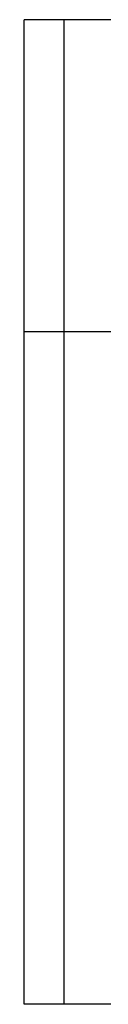
# Model space of a CAD drawing. Units: millimetres. Extents: x -5744 to 8007, y -3948 to 10920.
# Drawn here: x -2348 to -2346, y -2033 to -2008 of the extents above; entities that cross this region are included whole.
import ezdxf

# ---------------------------------------------------------------- set-up
doc = ezdxf.new("R2010")
doc.units = ezdxf.units.MM
doc.header["$MEASUREMENT"] = 0
doc.layers.add('0_Pen_No__2', color=8, linetype='Continuous', lineweight=30)

msp = doc.modelspace()

# ---------------------------------------------------------------- linework, layer by layer
at = {"layer": '0_Pen_No__2', "color": 8, "linetype": 'Continuous', "lineweight": 30}
for p, q in [((-2347.81, -2012.143), (-2347.81, -2008.412)), ((-2346.81, -2008.412), (-2347.81, -2008.412)), ((-2346.81, -2012.143), (-2346.81, -2008.412)), ((-2253.81, -2008.412), (-2346.81, -2008.412)), ((-2347.81, -2016.236), (-2347.81, -2012.143)), ((-2346.81, -2016.236), (-2346.81, -2012.143)), ((-2347.81, -2033.092), (-2347.81, -2016.236)), ((-2346.81, -2016.236), (-2347.81, -2016.236)), ((-2346.81, -2033.092), (-2346.81, -2016.236)), ((-2253.81, -2016.236), (-2346.81, -2016.236)), ((-2253.81, -2033.092), (-2347.81, -2033.092))]:
    msp.add_line(p, q, dxfattribs=at)

doc.saveas('drawing.dxf')
